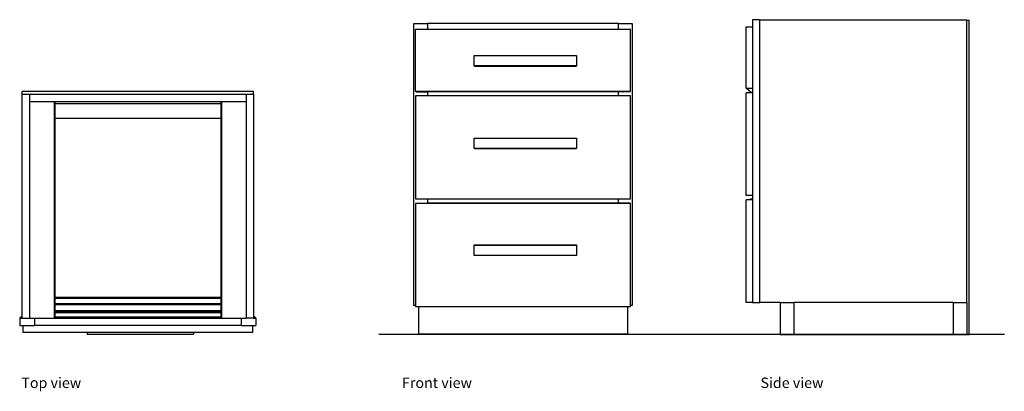
# Model space of a CAD drawing. Units: inches. Extents: x 53 to 194, y 89 to 142.
import ezdxf

# ---------------------------------------------------------------- set-up
doc = ezdxf.new("R2010")
doc.units = ezdxf.units.IN
doc.header["$MEASUREMENT"] = 0
doc.layers.add('Edges', color=7, linetype='Continuous')
doc.styles.get("Standard").update_dxf_attribs({"font": 'verdana.ttf'})

# ---------------------------------------------------------------- blocks, each defined once
blk = doc.blocks.new('Kitchen Base Cabinet-24 Inch pl')
at = {"layer": 'Edges'}
for p, q in [((16.64, 17.7), (-16.64, 17.7)), ((-16.64, 17.34), (-16.64, 17.7)), ((-16.64, 17.34), (-15.57, 17.34)), ((-16.64, -14.56), (-16.64, 17.34)), ((-15.57, 17.34), (-15.57, 16.28)), ((-15.57, 17.34), (15.57, 17.34)), ((15.57, 17.34), (15.57, 16.28)), ((15.57, 17.34), (16.64, 17.34)), ((16.64, 17.34), (16.64, 17.7)), ((16.64, 17.34), (16.64, -14.56)), ((-15.57, 16.28), (-12.03, 16.28)), ((-15.57, 16.28), (-15.57, -14.87)), ((-11.96, 16.18), (-12.03, 16.28)), ((-12.03, 16.28), (-12.03, -14.87)), ((-12.03, 16.28), (12.03, 16.28)), ((-11.96, 16.18), (-11.96, 15.95)), ((11.96, 15.95), (-11.96, 15.95)), ((-11.96, 15.95), (-11.96, 13.9)), ((11.96, 16.18), (12.03, 16.28)), ((11.96, 16.18), (11.96, 15.95)), ((11.96, 15.95), (11.96, 13.9)), ((12.03, 16.28), (15.57, 16.28)), ((12.03, 16.28), (12.03, -14.87)), ((15.57, 16.28), (15.57, -14.87)), ((-11.96, 13.9), (11.96, 13.9)), ((-11.96, 13.9), (-11.96, -11.91)), ((11.96, 13.9), (11.96, -11.91)), ((-11.96, -11.91), (-11.91, -11.91)), ((-11.96, -11.96), (-11.91, -11.91)), ((-11.96, -11.91), (-11.96, -11.96)), ((-11.96, -11.96), (-11.96, -11.97)), ((-11.96, -11.97), (11.96, -11.97)), ((-11.96, -11.97), (-11.96, -12.75)), ((11.91, -11.91), (-11.91, -11.91)), ((11.91, -11.91), (11.96, -11.96)), ((11.96, -11.91), (11.91, -11.91)), ((11.96, -11.91), (11.96, -11.96)), ((11.96, -11.96), (11.96, -11.97)), ((11.96, -11.97), (11.96, -12.75)), ((-11.96, -12.75), (11.96, -12.75)), ((-11.96, -12.75), (-11.96, -12.88)), ((-11.96, -12.88), (11.96, -12.88)), ((-11.96, -12.88), (-11.96, -13.8)), ((11.96, -13.8), (-11.96, -13.8)), ((-11.96, -13.8), (-11.96, -13.9)), ((-11.96, -13.9), (11.96, -13.9)), ((-11.96, -13.9), (-11.96, -14.06)), ((-11.96, -14.06), (11.96, -14.06)), ((-11.96, -14.06), (-11.96, -14.68)), ((11.96, -12.75), (11.96, -12.88)), ((11.96, -12.88), (11.96, -13.8)), ((11.96, -13.8), (11.96, -13.9)), ((11.96, -13.9), (11.96, -14.06)), ((11.96, -14.06), (11.96, -14.68)), ((-16.64, -14.56), (-16.99, -14.87)), ((-16.99, -14.87), (-16.99, -15.93)), ((-16.99, -14.87), (-16.64, -14.87)), ((-16.64, -14.87), (-16.64, -14.56)), ((-16.64, -14.87), (-15.57, -14.87)), ((-15.57, -14.87), (-14.87, -14.87)), ((-14.87, -14.87), (-14.87, -15.93)), ((-14.87, -14.87), (-12.03, -14.87)), ((-12.03, -14.87), (-11.96, -14.77)), ((-12.03, -14.87), (12.03, -14.87)), ((-11.96, -14.68), (11.96, -14.68)), ((-11.96, -14.68), (-11.96, -14.77)), ((11.96, -14.68), (11.96, -14.77)), ((12.03, -14.87), (11.96, -14.77)), ((12.03, -14.87), (14.87, -14.87)), ((14.87, -14.87), (14.87, -15.93)), ((14.87, -14.87), (15.57, -14.87)), ((16.64, -14.87), (15.57, -14.87)), ((16.99, -14.87), (16.64, -14.56)), ((16.64, -14.56), (16.64, -14.87)), ((16.64, -14.87), (16.99, -14.87)), ((16.99, -14.87), (16.99, -15.93)), ((-16.99, -15.93), (-16.53, -15.93)), ((-16.53, -15.93), (-16.53, -16.89)), ((-16.53, -15.93), (-14.87, -15.93)), ((-16.53, -16.89), (-7.3, -16.89)), ((14.87, -15.93), (-14.87, -15.93)), ((-7.3, -16.89), (-7.3, -17.18)), ((-7.3, -16.89), (8, -16.89)), ((8, -16.89), (8, -17.18)), ((8, -16.89), (16.53, -16.89)), ((14.87, -15.93), (16.53, -15.93)), ((16.53, -16.89), (16.53, -15.93)), ((16.53, -15.93), (16.99, -15.93)), ((-7.3, -17.18), (8, -17.18))]:
    blk.add_line(p, q, dxfattribs=at)
blk = doc.blocks.new('Kitchen Base Cabinet-24 Inch fr')
at = {"layer": 'Edges'}
for p, q in [((-15.7, 22.57), (-13.74, 22.57)), ((-15.7, -17.99), (-15.7, 22.57)), ((-15.47, 12.83), (-15.47, 21.72)), ((-15.47, 21.72), (-13.74, 21.72)), ((-13.74, 22.57), (-13.74, 21.72)), ((13.74, 22.57), (-13.74, 22.57)), ((-13.74, 21.72), (13.74, 21.72)), ((13.74, 22.57), (15.7, 22.57)), ((13.74, 21.72), (13.74, 22.57)), ((13.74, 21.72), (15.47, 21.72)), ((15.47, 12.83), (15.47, 21.72)), ((15.7, 22.57), (15.7, -17.99)), ((-7.01, 17.97), (7.69, 17.97)), ((-7.01, 16.48), (-7.01, 17.97)), ((7.69, 17.97), (7.69, 16.48)), ((7.69, 16.48), (-7.01, 16.48)), ((-6.99, 16.42), (-7.01, 16.48)), ((-6.99, 16.42), (7.66, 16.42)), ((7.66, 16.42), (7.69, 16.48)), ((-15.47, 12.83), (15.47, 12.83)), ((-15.38, 12.76), (-15.47, 12.83)), ((-15.38, 12.76), (-13.74, 12.76)), ((-13.74, 12.76), (-13.74, 12.18)), ((13.74, 12.76), (-13.74, 12.76)), ((13.74, 12.18), (13.74, 12.76)), ((15.38, 12.76), (13.74, 12.76)), ((15.47, 12.83), (15.38, 12.76)), ((-15.47, 12.18), (-15.47, -2.63)), ((-13.74, 12.18), (-15.47, 12.18)), ((13.74, 12.18), (-13.74, 12.18)), ((15.47, 12.18), (13.74, 12.18)), ((15.47, -2.63), (15.47, 12.18)), ((-7.01, 6.08), (7.69, 6.08)), ((-7.01, 4.59), (-7.01, 6.08)), ((7.69, 6.08), (7.69, 4.59)), ((7.69, 4.59), (-7.01, 4.59)), ((-6.99, 4.57), (-7.01, 4.59)), ((-6.99, 4.57), (7.66, 4.57)), ((7.66, 4.57), (7.69, 4.59)), ((-15.47, -2.63), (-13.74, -2.63)), ((-13.74, -2.63), (-13.74, -3.27)), ((-13.74, -2.63), (13.74, -2.63)), ((13.74, -3.27), (13.74, -2.63)), ((13.74, -2.63), (15.47, -2.63)), ((-15.38, -3.27), (-15.47, -3.29)), ((15.47, -3.29), (-15.47, -3.29)), ((-15.47, -3.29), (-15.47, -17.99)), ((-15.38, -3.27), (-13.74, -3.27)), ((13.74, -3.27), (-13.74, -3.27)), ((15.38, -3.27), (13.74, -3.27)), ((15.38, -3.27), (15.47, -3.29)), ((15.47, -17.99), (15.47, -3.29)), ((-6.99, -9.25), (-7.01, -9.28)), ((-7.01, -9.28), (7.69, -9.28)), ((-7.01, -10.77), (-7.01, -9.28)), ((-6.99, -9.25), (7.66, -9.25)), ((7.66, -9.25), (7.69, -9.28)), ((7.69, -9.28), (7.69, -10.77)), ((7.69, -10.77), (-7.01, -10.77)), ((-15.47, -17.99), (-15.7, -17.99)), ((-15.47, -17.99), (-15.47, -18.1)), ((-15.47, -18.1), (-15.02, -18.1)), ((-15.02, -18.1), (-15.02, -22.05)), ((-15.02, -18.1), (15.02, -18.1)), ((15.02, -18.1), (15.02, -22.05)), ((15.02, -18.1), (15.47, -18.1)), ((15.7, -17.99), (15.47, -17.99)), ((15.47, -18.1), (15.47, -17.99)), ((-15.02, -22.05), (15.02, -22.05))]:
    blk.add_line(p, q, dxfattribs=at)
blk = doc.blocks.new('Kitchen Base Cabinet-24 Inch rs')
at = {"layer": 'Edges'}
for p, q in [((-15.71, 12.77), (-15.71, 21.6)), ((-15.71, 21.6), (-14.76, 21.6)), ((-13.78, 22.63), (-14.76, 22.63)), ((-14.76, 22.63), (-14.76, 21.6)), ((-14.76, 21.6), (-14.76, 12.77)), ((-13.75, 22.59), (-13.78, 22.63)), ((-13.78, 22.63), (-13.78, -18.04)), ((16.04, 22.59), (-13.75, 22.59)), ((-13.75, -18), (-13.75, 22.59)), ((16.04, -18), (16.04, 22.59)), ((16.04, 22.59), (16.37, 22.59)), ((16.37, -22.59), (16.37, 22.59)), ((-15.71, 12.77), (-14.76, 12.77)), ((-14.91, 12.11), (-15.71, 12.77)), ((-14.76, 12.77), (-14.76, 12.11)), ((-15.71, -2.62), (-15.71, 12.11)), ((-14.91, 12.11), (-15.71, 12.11)), ((-14.76, 12.11), (-14.91, 12.11)), ((-14.76, 12.11), (-14.76, -2.62)), ((-14.76, -2.62), (-15.71, -2.62)), ((-14.76, -2.62), (-14.76, -3.07)), ((-15.71, -3.27), (-14.76, -3.07)), ((-14.76, -3.27), (-15.71, -3.27)), ((-15.71, -18), (-15.71, -3.27)), ((-14.76, -3.07), (-14.76, -3.27)), ((-14.76, -3.27), (-14.76, -18)), ((-14.76, -18), (-15.71, -18)), ((-14.76, -18), (-14.76, -18.04)), ((-13.78, -18.04), (-14.76, -18.04)), ((-13.78, -18.04), (-13.75, -18)), ((-10.8, -18), (-13.75, -18)), ((-10.8, -18), (-8.84, -18)), ((-10.8, -18), (-10.8, -22.59)), ((-8.84, -18), (-8.84, -22.59)), ((14.08, -18), (-8.84, -18)), ((14.08, -18), (16.04, -18)), ((14.08, -18), (14.08, -22.59)), ((16.04, -18), (16.04, -22.59)), ((-10.8, -22.59), (-8.84, -22.59)), ((-8.84, -22.59), (14.08, -22.59)), ((14.08, -22.59), (16.04, -22.59)), ((16.04, -22.59), (16.37, -22.59))]:
    blk.add_line(p, q, dxfattribs=at)

msp = doc.modelspace()

# ---------------------------------------------------------------- linework, layer by layer
msp.add_line((104.25, 96.72), (194.23, 96.72))

# ---------------------------------------------------------------- block references
for name, p in [('Kitchen Base Cabinet-24 Inch rs', (172.79, 119.3)), ('Kitchen Base Cabinet-24 Inch fr', (124.99, 118.83)), ('Kitchen Base Cabinet-24 Inch pl', (69.6, 113.9))]:
    msp.add_blockref(name, p)

# ---------------------------------------------------------------- texts
for s, p in [('Top view', (52.85, 89)), ('Front view', (107.6, 89)), ('Side view', (159.16, 89))]:
    msp.add_text(s, height=1.502).set_placement(p)

doc.saveas('drawing.dxf')
